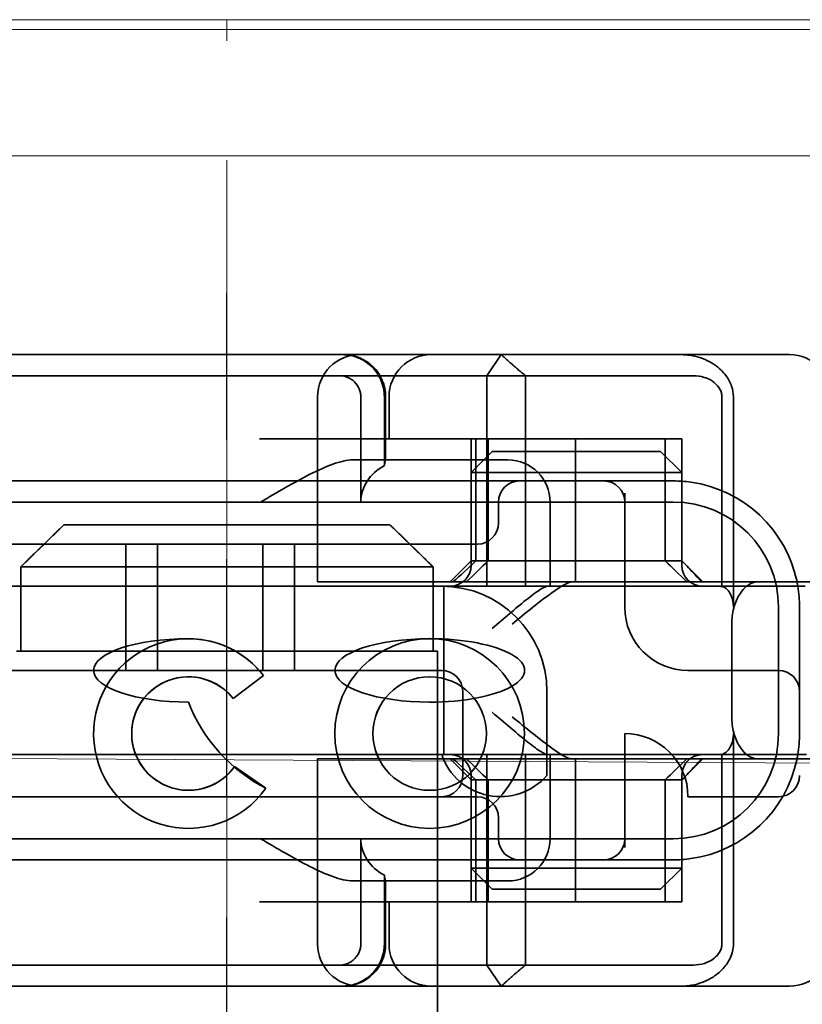
# Model space of a CAD drawing. Units: millimetres. Extents: x -1649 to 470, y -3550 to -2877.
# Drawn here: x -674 to -655, y -2923 to -2899 of the extents above; entities that cross this region are included whole.
import ezdxf

# ---------------------------------------------------------------- set-up
doc = ezdxf.new("R2010")
doc.units = ezdxf.units.MM
doc.header["$LTSCALE"] = 4
for name, pattern in [('CHAIN', [0.3543, 0.2362, -0.0295, 0.0591, -0.0295]), ('DASH_DOT', [0.182, 0.1181, -0.0295, 0.0049, -0.0295]), ('STRICHPUNKT', [1, 0.5, -0.25, 0, -0.25])]:
    doc.linetypes.add(name, pattern=pattern)
doc.layers.add('MITTE', color=1, linetype='STRICHPUNKT')
doc.layers.add('Obrys', color=7, linetype='Continuous', lineweight=18)
doc.layers.add('Viditelná (ISO)', color=7, linetype='Continuous', lineweight=35)
doc.layers.add('Osa (ISO)', color=1, linetype='DASH_DOT', lineweight=9, true_color=0xff0000)

msp = doc.modelspace()

# ---------------------------------------------------------------- linework, layer by layer
at = {"layer": 'MITTE', "linetype": 'CHAIN', "ltscale": 23.990969}
msp.add_line((-668.752, -2977.217), (-668.752, -2905.717), dxfattribs=at)
at = {"layer": 'Obrys'}
for p, q in [((-1477.146, -2899.232), (-574.646, -2899.232)), ((-574.646, -2899.468), (-1477.146, -2899.468)), ((-1528.506, -2902.467), (-574.646, -2902.467)), ((-656.252, -2902.467), (-681.252, -2902.467)), ((-574.646, -2917.358), (-1526.644, -2911.817))]:
    msp.add_line(p, q, dxfattribs=at)
at = {"layer": 'Osa (ISO)', "linetype": 'CHAIN', "ltscale": 23.990969}
msp.add_line((-668.752, -2993.232), (-668.752, -2899.232), dxfattribs=at)
at = {"layer": 'Viditelná (ISO)'}
for p, q in [((-660.75, -2907.189), (-678.975, -2907.189)), ((-660.75, -2907.189), (-660.106, -2907.189)), ((-660.106, -2907.189), (-656.131, -2907.189)), ((-656.131, -2907.189), (-655.389, -2907.189)), ((-672.625, -2911.232), (-664.879, -2911.232)), ((-663.853, -2912.232), (-673.651, -2912.232)), ((-673.651, -2912.232), (-673.651, -2914.232)), ((-663.853, -2914.232), (-663.853, -2912.232)), ((-655.184, -2912.589), (-656.161, -2912.589)), ((-654.389, -2912.589), (-655.184, -2912.589)), ((-656.763, -2913.589), (-656.763, -2915.789)), ((-673.752, -2914.232), (-673.651, -2914.232)), ((-663.853, -2914.232), (-663.752, -2914.232)), ((-663.752, -2926.232), (-663.752, -2914.232)), ((-669.667, -2914.84), (-669.666, -2914.84)), ((-667.883, -2914.813), (-668.607, -2915.356)), ((-663.938, -2914.84), (-663.936, -2914.84)), ((-655.184, -2916.789), (-656.161, -2916.789)), ((-654.389, -2916.789), (-655.184, -2916.789)), ((-668.571, -2916.973), (-667.827, -2917.489)), ((-669.667, -2917.537), (-669.666, -2917.537)), ((-663.938, -2917.537), (-663.936, -2917.537)), ((-678.975, -2922.189), (-660.75, -2922.189)), ((-660.106, -2922.189), (-660.75, -2922.189)), ((-656.131, -2922.189), (-660.106, -2922.189)), ((-655.389, -2922.189), (-656.131, -2922.189))]:
    msp.add_line(p, q, dxfattribs=at)
at = {"layer": 'Viditelná (ISO)', "ltscale": 1.501129}
for p, q in [((-662.583, -2907.689), (-662.235, -2907.189)), ((-662.235, -2922.189), (-662.583, -2921.689))]:
    msp.add_line(p, q, dxfattribs=at)
at = {"layer": 'Viditelná (ISO)', "ltscale": 2.915582}
msp.add_line((-674.187, -2907.689), (-673.227, -2907.689), dxfattribs=at)
at = {"layer": 'Viditelná (ISO)', "ltscale": 10.589}
for p, q in [((-668.853, -2907.689), (-673.227, -2907.689)), ((-673.227, -2921.689), (-668.853, -2921.689))]:
    msp.add_line(p, q, dxfattribs=at)
at = {"layer": 'Viditelná (ISO)', "ltscale": 0.384751}
for p, q in [((-668.853, -2907.689), (-668.651, -2907.689)), ((-668.651, -2921.689), (-668.853, -2921.689))]:
    msp.add_line(p, q, dxfattribs=at)
at = {"layer": 'Viditelná (ISO)', "ltscale": 4.885578}
for p, q in [((-666.086, -2907.689), (-668.651, -2907.689)), ((-668.651, -2921.689), (-666.086, -2921.689))]:
    msp.add_line(p, q, dxfattribs=at)
at = {"layer": 'Viditelná (ISO)', "ltscale": 6.670361}
for p, q in [((-666.086, -2907.689), (-662.583, -2907.689)), ((-662.583, -2921.689), (-666.086, -2921.689))]:
    msp.add_line(p, q, dxfattribs=at)
at = {"layer": 'Viditelná (ISO)', "ltscale": 12.094824}
for p, q in [((-662.583, -2907.689), (-662.583, -2912.689)), ((-661.66, -2912.689), (-661.66, -2907.689)), ((-656.722, -2913.189), (-656.722, -2908.189)), ((-656.722, -2921.189), (-656.722, -2916.189)), ((-662.583, -2916.689), (-662.583, -2921.689)), ((-661.66, -2921.689), (-661.66, -2916.689))]:
    msp.add_line(p, q, dxfattribs=at)
at = {"layer": 'Viditelná (ISO)', "ltscale": 1.830254}
for p, q in [((-661.66, -2907.689), (-662.583, -2907.689)), ((-662.583, -2921.689), (-661.66, -2921.689))]:
    msp.add_line(p, q, dxfattribs=at)
at = {"layer": 'Viditelná (ISO)', "ltscale": 5.660385}
for p, q in [((-661.66, -2907.689), (-658.827, -2907.689)), ((-658.827, -2921.689), (-661.66, -2921.689))]:
    msp.add_line(p, q, dxfattribs=at)
at = {"layer": 'Viditelná (ISO)', "ltscale": 1.63088}
for p, q in [((-658.827, -2907.689), (-657.971, -2907.689)), ((-657.971, -2921.689), (-658.827, -2921.689))]:
    msp.add_line(p, q, dxfattribs=at)
at = {"layer": 'Viditelná (ISO)', "ltscale": 0.57387}
for p, q in [((-657.971, -2907.689), (-657.67, -2907.689)), ((-657.67, -2921.689), (-657.971, -2921.689))]:
    msp.add_line(p, q, dxfattribs=at)
at = {"layer": 'Viditelná (ISO)', "ltscale": 10.643445}
for p, q in [((-666.598, -2912.589), (-666.598, -2908.189)), ((-663.651, -2914.689), (-674.651, -2914.689)), ((-666.598, -2921.189), (-666.598, -2916.789)), ((-674.651, -2917.689), (-663.651, -2917.689))]:
    msp.add_line(p, q, dxfattribs=at)
at = {"layer": 'Viditelná (ISO)', "ltscale": 4.761642}
for p, q in [((-665.573, -2910.689), (-665.573, -2908.189)), ((-665.573, -2921.189), (-665.573, -2918.689))]:
    msp.add_line(p, q, dxfattribs=at)
at = {"layer": 'Viditelná (ISO)', "ltscale": 3.116009}
for p, q in [((-665.013, -2908.189), (-665.013, -2909.825)), ((-665.013, -2919.553), (-665.013, -2921.189))]:
    msp.add_line(p, q, dxfattribs=at)
at = {"layer": 'Viditelná (ISO)', "ltscale": 2.856945}
for p, q in [((-664.983, -2909.689), (-664.983, -2908.189)), ((-664.983, -2921.189), (-664.983, -2919.689))]:
    msp.add_line(p, q, dxfattribs=at)
at = {"layer": 'Viditelná (ISO)', "ltscale": 1.904597}
for p, q in [((-664.901, -2909.189), (-664.901, -2908.189)), ((-664.901, -2921.189), (-664.901, -2920.189))]:
    msp.add_line(p, q, dxfattribs=at)
at = {"layer": 'Viditelná (ISO)', "ltscale": 10.899807}
msp.add_line((-656.997, -2908.189), (-656.997, -2912.695), dxfattribs=at)
at = {"layer": 'Viditelná (ISO)', "ltscale": 14.513788}
for p, q in [((-661.979, -2909.189), (-667.979, -2909.189)), ((-674.651, -2912.689), (-668.651, -2912.689)), ((-655.651, -2916.189), (-655.651, -2913.189)), ((-668.651, -2916.689), (-674.651, -2916.689)), ((-661.979, -2920.189), (-667.979, -2920.189))]:
    msp.add_line(p, q, dxfattribs=at)
at = {"layer": 'Viditelná (ISO)', "ltscale": 5.52352}
for p, q in [((-662.951, -2912.089), (-662.951, -2909.189)), ((-662.839, -2912.089), (-662.839, -2909.189)), ((-662.547, -2912.089), (-662.547, -2909.189)), ((-658.347, -2912.089), (-658.347, -2909.189)), ((-657.951, -2912.089), (-657.951, -2909.189)), ((-657.945, -2912.089), (-657.945, -2909.189)), ((-662.951, -2920.189), (-662.951, -2917.289)), ((-662.839, -2920.189), (-662.839, -2917.289)), ((-662.547, -2917.289), (-662.547, -2920.189)), ((-658.347, -2917.289), (-658.347, -2920.189)), ((-657.951, -2920.189), (-657.951, -2917.289)), ((-657.945, -2920.189), (-657.945, -2917.289))]:
    msp.add_line(p, q, dxfattribs=at)
at = {"layer": 'Viditelná (ISO)', "ltscale": 4.495844}
for p, q in [((-661.979, -2909.189), (-660.475, -2909.189)), ((-661.979, -2920.189), (-660.475, -2920.189))]:
    msp.add_line(p, q, dxfattribs=at)
at = {"layer": 'Viditelná (ISO)', "ltscale": 6.475868}
for p, q in [((-660.475, -2912.589), (-660.475, -2909.189)), ((-660.475, -2920.189), (-660.475, -2916.789))]:
    msp.add_line(p, q, dxfattribs=at)
at = {"layer": 'Viditelná (ISO)', "ltscale": 9.557934}
for p, q in [((-660.475, -2909.189), (-657.951, -2909.189)), ((-660.475, -2920.189), (-657.951, -2920.189))]:
    msp.add_line(p, q, dxfattribs=at)
at = {"layer": 'Viditelná (ISO)', "ltscale": 0.0659}
for p, q in [((-657.945, -2909.189), (-657.951, -2909.189)), ((-657.951, -2912.089), (-657.945, -2912.089)), ((-657.945, -2917.289), (-657.951, -2917.289)), ((-657.945, -2920.189), (-657.951, -2920.189))]:
    msp.add_line(p, q, dxfattribs=at)
at = {"layer": 'Viditelná (ISO)', "ltscale": 6.30275}
for p, q in [((-662.451, -2909.689), (-665.76, -2909.689)), ((-665.76, -2919.689), (-662.451, -2919.689))]:
    msp.add_line(p, q, dxfattribs=at)
at = {"layer": 'Viditelná (ISO)', "ltscale": 1.346724}
for p, q in [((-662.451, -2909.489), (-662.951, -2909.989)), ((-658.451, -2909.489), (-657.951, -2909.989)), ((-662.951, -2912.089), (-663.451, -2912.589)), ((-657.951, -2912.089), (-657.451, -2912.589)), ((-662.951, -2917.289), (-663.451, -2916.789)), ((-657.951, -2917.289), (-657.451, -2916.789)), ((-662.451, -2919.889), (-662.951, -2919.389)), ((-658.451, -2919.889), (-657.951, -2919.389))]:
    msp.add_line(p, q, dxfattribs=at)
at = {"layer": 'Viditelná (ISO)', "ltscale": 4.058564}
for p, q in [((-662.451, -2909.489), (-661.419, -2909.489)), ((-659.482, -2909.489), (-658.451, -2909.489)), ((-661.419, -2919.889), (-662.451, -2919.889)), ((-658.451, -2919.889), (-659.482, -2919.889))]:
    msp.add_line(p, q, dxfattribs=at)
at = {"layer": 'Viditelná (ISO)', "ltscale": 1.115476}
for p, q in [((-662.451, -2909.689), (-662.078, -2909.689)), ((-662.078, -2919.689), (-662.451, -2919.689))]:
    msp.add_line(p, q, dxfattribs=at)
at = {"layer": 'Viditelná (ISO)', "ltscale": 3.688329}
for p, q in [((-659.482, -2909.489), (-661.419, -2909.489)), ((-661.419, -2909.989), (-659.482, -2909.989)), ((-659.482, -2919.389), (-661.419, -2919.389)), ((-661.419, -2919.889), (-659.482, -2919.889))]:
    msp.add_line(p, q, dxfattribs=at)
at = {"layer": 'Viditelná (ISO)', "ltscale": 4.190233}
for p, q in [((-662.951, -2912.189), (-662.951, -2909.989)), ((-657.951, -2912.189), (-657.951, -2909.989)), ((-662.951, -2919.389), (-662.951, -2917.189)), ((-657.951, -2919.389), (-657.951, -2917.189))]:
    msp.add_line(p, q, dxfattribs=at)
at = {"layer": 'Viditelná (ISO)', "ltscale": 5.07323}
for p, q in [((-661.661, -2909.989), (-662.951, -2909.989)), ((-657.951, -2909.989), (-659.24, -2909.989)), ((-662.951, -2919.389), (-661.661, -2919.389)), ((-659.24, -2919.389), (-657.951, -2919.389))]:
    msp.add_line(p, q, dxfattribs=at)
at = {"layer": 'Viditelná (ISO)', "ltscale": 0.481179}
for p, q in [((-661.419, -2909.989), (-661.661, -2909.989)), ((-659.24, -2909.989), (-659.482, -2909.989)), ((-661.661, -2919.389), (-661.419, -2919.389)), ((-659.482, -2919.389), (-659.24, -2919.389))]:
    msp.add_line(p, q, dxfattribs=at)
at = {"layer": 'Viditelná (ISO)', "ltscale": 12.938391}
for p, q in [((-663.802, -2910.189), (-674.499, -2910.189)), ((-663.802, -2911.689), (-674.499, -2911.689)), ((-674.499, -2917.689), (-663.802, -2917.689)), ((-674.499, -2919.189), (-663.802, -2919.189))]:
    msp.add_line(p, q, dxfattribs=at)
at = {"layer": 'Viditelná (ISO)', "ltscale": 5.983681}
for p, q in [((-661.802, -2910.189), (-663.802, -2910.189)), ((-663.802, -2919.189), (-661.802, -2919.189))]:
    msp.add_line(p, q, dxfattribs=at)
at = {"layer": 'Viditelná (ISO)', "ltscale": 3.547472}
for p, q in [((-659.939, -2910.189), (-661.802, -2910.189)), ((-661.802, -2919.189), (-659.939, -2919.189))]:
    msp.add_line(p, q, dxfattribs=at)
at = {"layer": 'Viditelná (ISO)', "ltscale": 0.261812}
for p, q in [((-659.802, -2910.189), (-659.939, -2910.189)), ((-659.939, -2919.189), (-659.802, -2919.189))]:
    msp.add_line(p, q, dxfattribs=at)
at = {"layer": 'Viditelná (ISO)', "ltscale": 5.316041}
for p, q in [((-658.151, -2910.189), (-659.802, -2910.189)), ((-659.802, -2919.189), (-658.151, -2919.189))]:
    msp.add_line(p, q, dxfattribs=at)
at = {"layer": 'Viditelná (ISO)', "ltscale": 5.160042}
for p, q in [((-659.302, -2913.189), (-659.302, -2910.48)), ((-659.302, -2918.898), (-659.302, -2916.189))]:
    msp.add_line(p, q, dxfattribs=at)
at = {"layer": 'Viditelná (ISO)', "ltscale": 11.82605}
for p, q in [((-658.151, -2910.689), (-680.151, -2910.689)), ((-680.151, -2918.689), (-658.151, -2918.689))]:
    msp.add_line(p, q, dxfattribs=at)
at = {"layer": 'Viditelná (ISO)', "ltscale": 0.952248}
for p, q in [((-662.302, -2910.689), (-662.302, -2911.189)), ((-669.667, -2913.935), (-669.666, -2913.935)), ((-663.938, -2913.935), (-663.936, -2913.935)), ((-667.883, -2914.813), (-667.881, -2914.813)), ((-669.667, -2915.442), (-669.666, -2915.442)), ((-668.607, -2915.356), (-668.606, -2915.356)), ((-663.938, -2915.442), (-663.936, -2915.442)), ((-668.571, -2916.973), (-668.57, -2916.973)), ((-667.827, -2917.489), (-667.825, -2917.489)), ((-662.302, -2918.189), (-662.302, -2918.689))]:
    msp.add_line(p, q, dxfattribs=at)
at = {"layer": 'Viditelná (ISO)', "ltscale": 3.809293}
for p, q in [((-661.078, -2912.689), (-661.078, -2910.689)), ((-663.151, -2917.189), (-663.151, -2915.189)), ((-661.151, -2915.189), (-661.151, -2917.189)), ((-661.078, -2918.689), (-661.078, -2916.689))]:
    msp.add_line(p, q, dxfattribs=at)
at = {"layer": 'Viditelná (ISO)', "ltscale": 5.71399}
for p, q in [((-671.151, -2914.689), (-671.151, -2911.689)), ((-670.401, -2914.689), (-670.401, -2911.689)), ((-667.901, -2914.689), (-667.901, -2911.689)), ((-667.151, -2914.689), (-667.151, -2911.689)), ((-671.151, -2917.689), (-671.151, -2917.689)), ((-670.401, -2917.689), (-670.401, -2917.689)), ((-667.901, -2917.689), (-667.901, -2917.689)), ((-667.151, -2917.689), (-667.151, -2917.689))]:
    msp.add_line(p, q, dxfattribs=at)
at = {"layer": 'Viditelná (ISO)', "ltscale": 2.991791}
for p, q in [((-663.802, -2911.689), (-662.802, -2911.689)), ((-662.802, -2917.689), (-663.802, -2917.689))]:
    msp.add_line(p, q, dxfattribs=at)
at = {"layer": 'Viditelná (ISO)', "ltscale": 12.665669}
for p, q in [((-657.951, -2912.089), (-662.951, -2912.089)), ((-662.951, -2917.289), (-657.951, -2917.289))]:
    msp.add_line(p, q, dxfattribs=at)
at = {"layer": 'Viditelná (ISO)', "ltscale": 10.16424}
for p, q in [((-664.449, -2912.689), (-668.651, -2912.689)), ((-664.449, -2916.689), (-668.651, -2916.689))]:
    msp.add_line(p, q, dxfattribs=at)
at = {"layer": 'Viditelná (ISO)', "ltscale": 6.704076}
for p, q in [((-665.29, -2912.589), (-666.598, -2912.589)), ((-665.29, -2916.789), (-666.598, -2916.789))]:
    msp.add_line(p, q, dxfattribs=at)
at = {"layer": 'Viditelná (ISO)', "ltscale": 10.020269}
for p, q in [((-665.29, -2912.589), (-660.911, -2912.589)), ((-665.29, -2916.789), (-660.911, -2916.789))]:
    msp.add_line(p, q, dxfattribs=at)
at = {"layer": 'Viditelná (ISO)', "ltscale": 1.496568}
for p, q in [((-664.449, -2912.689), (-663.741, -2912.689)), ((-663.741, -2916.689), (-664.449, -2916.689))]:
    msp.add_line(p, q, dxfattribs=at)
at = {"layer": 'Viditelná (ISO)', "ltscale": 6.094867}
for p, q in [((-663.741, -2912.689), (-661.48, -2912.689)), ((-661.48, -2916.689), (-663.741, -2916.689))]:
    msp.add_line(p, q, dxfattribs=at)
at = {"layer": 'Viditelná (ISO)', "ltscale": 11.288502}
msp.add_line((-663.601, -2916.689), (-663.601, -2912.689), dxfattribs=at)
at = {"layer": 'Viditelná (ISO)', "ltscale": 1.333409}
for p, q in [((-661.48, -2912.689), (-661.129, -2912.689)), ((-661.129, -2916.689), (-661.48, -2916.689))]:
    msp.add_line(p, q, dxfattribs=at)
at = {"layer": 'Viditelná (ISO)', "ltscale": 2.503945}
for p, q in [((-659.815, -2912.689), (-661.129, -2912.689)), ((-661.129, -2916.689), (-659.815, -2916.689))]:
    msp.add_line(p, q, dxfattribs=at)
at = {"layer": 'Viditelná (ISO)', "ltscale": 1.255588}
for p, q in [((-660.911, -2912.589), (-660.562, -2912.589)), ((-660.911, -2916.789), (-660.562, -2916.789))]:
    msp.add_line(p, q, dxfattribs=at)
at = {"layer": 'Viditelná (ISO)', "ltscale": 10.646062}
for p, q in [((-660.562, -2912.589), (-656.161, -2912.589)), ((-656.161, -2916.789), (-660.562, -2916.789))]:
    msp.add_line(p, q, dxfattribs=at)
at = {"layer": 'Viditelná (ISO)', "ltscale": 1.644473}
for p, q in [((-655.151, -2914.026), (-655.151, -2913.189)), ((-655.151, -2916.189), (-655.151, -2915.352))]:
    msp.add_line(p, q, dxfattribs=at)
at = {"layer": 'Viditelná (ISO)', "ltscale": 10.465127}
msp.add_line((-655.151, -2915.352), (-655.151, -2914.026), dxfattribs=at)
at = {"layer": 'Viditelná (ISO)', "ltscale": 3.110256}
msp.add_line((-673.651, -2914.232), (-663.853, -2914.232), dxfattribs=at)
at = {"layer": 'Viditelná (ISO)', "ltscale": 1.724287}
msp.add_line((-667.881, -2914.813), (-668.606, -2915.356), dxfattribs=at)
at = {"layer": 'Viditelná (ISO)', "ltscale": 0.202404}
for p, q in [((-657.729, -2914.689), (-657.802, -2914.689)), ((-657.802, -2917.689), (-657.729, -2917.689))]:
    msp.add_line(p, q, dxfattribs=at)
at = {"layer": 'Viditelná (ISO)', "ltscale": 6.751559}
for p, q in [((-655.651, -2914.689), (-657.729, -2914.689)), ((-657.729, -2917.689), (-655.651, -2917.689))]:
    msp.add_line(p, q, dxfattribs=at)
at = {"layer": 'Viditelná (ISO)', "ltscale": 10.899808}
msp.add_line((-656.997, -2916.683), (-656.997, -2921.189), dxfattribs=at)
at = {"layer": 'Viditelná (ISO)', "ltscale": 1.724143}
msp.add_line((-668.57, -2916.973), (-667.825, -2917.489), dxfattribs=at)
at = {"layer": 'Viditelná (ISO)', "ltscale": 2.009635}
msp.add_line((-673.227, -2921.689), (-674.076, -2921.689), dxfattribs=at)
at = {"layer": 'Viditelná (ISO)', "ltscale": 2.991791}
for centre, start, end in [((-665.598, -2908.189), 90, 180), ((-665.983, -2908.189), 0, 90), ((-663.901, -2908.189), 90, 180), ((-662.078, -2910.689), 0, 90), ((-662.078, -2918.689), 270, 0), ((-665.598, -2921.189), 180, 270), ((-665.983, -2921.189), 270, 0), ((-663.901, -2921.189), 180, 270)]:
    msp.add_arc(centre, 1, start, end, dxfattribs=at)
at = {"layer": 'Viditelná (ISO)'}
for centre, radius, start, end in [((-655.389, -2908.189), 1, 0, 90), ((-658.151, -2913.189), 3, 9.5941, 11.537), ((-658.151, -2916.189), 3, 348.463, 350.4059), ((-655.389, -2921.189), 1, 270, 0)]:
    msp.add_arc(centre, radius, start, end, dxfattribs=at)
at = {"layer": 'Viditelná (ISO)', "ltscale": 1.495845}
for centre, start, end in [((-661.802, -2910.689), 90, 180), ((-659.802, -2910.689), 0, 90), ((-662.802, -2911.189), 270, 0), ((-663.451, -2912.189), 270, 0), ((-657.451, -2912.189), 180, 270), ((-663.651, -2915.189), 0, 90), ((-655.651, -2915.189), 0, 90), ((-663.451, -2917.189), 0, 90), ((-657.451, -2917.189), 90, 180), ((-663.651, -2917.189), 270, 0), ((-655.651, -2917.189), 270, 0), ((-662.802, -2918.189), 0, 90), ((-661.802, -2918.689), 180, 270), ((-659.802, -2918.689), 270, 0)]:
    msp.add_arc(centre, 0.5, start, end, dxfattribs=at)
at = {"layer": 'Viditelná (ISO)', "ltscale": 8.922276}
for centre, start, end in [((-658.151, -2913.189), 11.537, 81.9815), ((-658.151, -2916.189), 278.0185, 348.463)]:
    msp.add_arc(centre, 3, start, end, dxfattribs=at)
at = {"layer": 'Viditelná (ISO)', "ltscale": 9.499252}
for centre, radius, start, end in [((-658.151, -2913.189), 2.5, 0, 90), ((-663.651, -2915.189), 2.5, 0, 90), ((-658.151, -2916.189), 2.5, 270, 0), ((-662.255, -2916.21), 1.476, 198.943, 318.4371)]:
    msp.add_arc(centre, radius, start, end, dxfattribs=at)
at = {"layer": 'Viditelná (ISO)', "ltscale": 0.956713}
for centre, start, end in [((-658.151, -2913.189), 0, 9.5941), ((-658.151, -2916.189), 350.4059, 0)]:
    msp.add_arc(centre, 3, start, end, dxfattribs=at)
at = {"layer": 'Viditelná (ISO)', "ltscale": 4.487736}
for centre, start, end in [((-657.802, -2913.189), 180, 270), ((-659.302, -2917.689), 0, 90)]:
    msp.add_arc(centre, 1.5, start, end, dxfattribs=at)
at = {"layer": 'Viditelná (ISO)', "ltscale": 0.066701}
for centre, major_axis, start_param, end_param in [((-666.072, -2907.766), (-0.202, 0.006), 4.62018, 4.793957), ((-666.072, -2921.612), (0.202, 0.006), 4.630821, 4.804598)]:
    msp.add_ellipse(centre, major_axis=major_axis, ratio=0.380138, start_param=start_param, end_param=end_param, dxfattribs=at)
at = {"layer": 'Viditelná (ISO)', "ltscale": 2.31156}
for centre, major_axis, start_param, end_param in [((-664.446, -2910.689), (1.126, 0), 2.098459, 3.141593), ((-664.446, -2918.689), (-1.126, 0), 0, 1.043134)]:
    msp.add_ellipse(centre, major_axis=major_axis, ratio=0.887873, start_param=start_param, end_param=end_param, dxfattribs=at)
at = {"layer": 'Viditelná (ISO)', "ltscale": 1.554331}
for centre, major_axis, start_param, end_param in [((-660.427, -2909.159), (5.041, 5.041), 4.026335, 4.154036), ((-660.427, -2920.218), (-5.041, 5.041), -1.012443, -0.884742)]:
    msp.add_ellipse(centre, major_axis=major_axis, ratio=0.060604, start_param=start_param, end_param=end_param, dxfattribs=at)
at = {"layer": 'Viditelná (ISO)', "ltscale": 1.386259}
for centre, major_axis, start_param, end_param in [((-871.242, -3122.314), (211.069, 212.419), 0.146979, 0.162559), ((-871.242, -2707.063), (-211.069, 212.419), 2.979033, 2.994614)]:
    msp.add_ellipse(centre, major_axis=major_axis, ratio=0.003132, start_param=start_param, end_param=end_param, dxfattribs=at)
at = {"layer": 'Viditelná (ISO)', "ltscale": 1.391672}
for centre, major_axis, start_param, end_param in [((-452.508, -3120.93), (-208.255, 210.998), -0.163565, -0.147818), ((-452.508, -2708.447), (208.255, 210.998), 3.28941, 3.305158)]:
    msp.add_ellipse(centre, major_axis=major_axis, ratio=0.0047, start_param=start_param, end_param=end_param, dxfattribs=at)
at = {"layer": 'Viditelná (ISO)', "ltscale": 0.448235}
for centre, major_axis, start_param, end_param in [((-658.025, -2912.093), (-0.498, 0.498), 4.30035, 4.636107), ((-658.025, -2917.284), (0.498, 0.498), 4.788671, 5.124428)]:
    msp.add_ellipse(centre, major_axis=major_axis, ratio=0.085285, start_param=start_param, end_param=end_param, dxfattribs=at)
at = {"layer": 'Viditelná (ISO)', "ltscale": 0.93135}
for centre, major_axis, start_param, end_param in [((-662.079, -2909.363), (-8.967, 8.967), 4.260768, 4.30035), ((-662.079, -2920.014), (8.967, 8.967), 5.124428, 5.16401)]:
    msp.add_ellipse(centre, major_axis=major_axis, ratio=0.085285, start_param=start_param, end_param=end_param, dxfattribs=at)
at = {"layer": 'Viditelná (ISO)'}
for centre, major_axis, ratio, start_param, end_param in [((-669.667, -2916.189), (0, 2.253), 0.999996, -0.914215, 4.097456), ((-669.666, -2914.689), (2.253, 0), 0.334342, 1.571111, 4.712074), ((-663.936, -2914.689), (2.253, 0), 0.334342, 1.571111, 4.712074), ((-669.667, -2916.189), (0, 1.348), 0.999996, -0.905088, 4.09126), ((-669.666, -2916.189), (0, 1.348), 0.999996, -0.904456, 0), ((-663.936, -2916.189), (0, 1.348), 0.999996, 3.141593, 6.283185), ((-669.666, -2916.189), (0, 1.348), 0.999996, 3.141592, 4.090661)]:
    msp.add_ellipse(centre, major_axis=major_axis, ratio=ratio, start_param=start_param, end_param=end_param, dxfattribs=at)
at = {"layer": 'Viditelná (ISO)', "ltscale": 3.925107}
msp.add_ellipse((-669.666, -2916.189), major_axis=(-0.001, 2.253), ratio=0.999996, start_param=-0.914529, end_param=0, dxfattribs=at)
at = {"layer": 'Viditelná (ISO)'}
for major_axis in [(0, 2.253), (0, 1.348)]:
    msp.add_ellipse((-663.938, -2916.189), major_axis=major_axis, ratio=0.999996, dxfattribs=at)
at = {"layer": 'Viditelná (ISO)', "ltscale": 11.418637}
msp.add_ellipse((-663.936, -2914.689), major_axis=(-2.253, 0), ratio=0.334342, start_param=1.570481, end_param=4.712704, dxfattribs=at)
at = {"layer": 'Viditelná (ISO)', "ltscale": 10.245593}
for centre in [(-669.666, -2916.189), (-663.936, -2916.189)]:
    msp.add_ellipse(centre, major_axis=(0, -1.348), ratio=0.999996, start_param=3.141593, end_param=6.283185, dxfattribs=at)
at = {"layer": 'Viditelná (ISO)', "ltscale": 4.103866}
msp.add_ellipse((-667.259, -2915.127), major_axis=(-2.001, 2.224), ratio=0.753183, start_param=1.0927, end_param=2.048878, dxfattribs=at)
at = {"layer": 'Viditelná (ISO)', "ltscale": 2.997498}
msp.add_open_spline([(-666.017, -2907.189), (-665.908, -2907.189), (-665.787, -2907.209), (-665.627, -2907.265), (-665.498, -2907.324), (-665.385, -2907.409), (-665.241, -2907.54), (-665.15, -2907.667), (-665.072, -2907.846), (-665.027, -2907.981), (-665.013, -2908.124), (-665.013, -2908.189)], degree=3, knots=[-0.7393749, -0.7393749, -0.7393749, -0.7393749, -0.7082852, -0.7082852, -0.6895882, -0.6708911, -0.6708911, -0.6337981, -0.6337981, -0.6153592, -0.5969202, -0.5969202, -0.5969202, -0.5969202], dxfattribs=at)
at = {"layer": 'Viditelná (ISO)', "ltscale": 1.519058}
for points, weights in [([(-661.66, -2907.689), (-661.925, -2907.475), (-662.235, -2907.189)], [1.07412469888, 1.04115517447, 1]), ([(-662.235, -2922.189), (-661.925, -2921.902), (-661.66, -2921.689)], [1, 1.04115517447, 1.07412469888])]:
    msp.add_rational_spline(points, weights, degree=2, dxfattribs=at)
at = {"layer": 'Viditelná (ISO)', "ltscale": 0.59791}
for points, knots in [([(-657.646, -2907.224), (-657.697, -2907.212), (-657.749, -2907.203), (-657.853, -2907.192), (-657.905, -2907.189), (-657.957, -2907.189)], [0, 0, 0, 0, 0.01580579, 0.01580579, 0.03141254, 0.03141254, 0.03141254, 0.03141254]), ([(-657.957, -2922.189), (-657.905, -2922.189), (-657.853, -2922.186), (-657.749, -2922.174), (-657.697, -2922.165), (-657.646, -2922.154)], [0, 0, 0, 0, 0.01560736, 0.01560736, 0.03141376, 0.03141376, 0.03141376, 0.03141376])]:
    msp.add_open_spline(points, degree=3, knots=knots, dxfattribs=at)
at = {"layer": 'Viditelná (ISO)', "ltscale": 2.756083}
msp.add_open_spline([(-656.722, -2908.189), (-656.722, -2908.105), (-656.736, -2908.022), (-656.793, -2907.854), (-656.838, -2907.77), (-656.97, -2907.593), (-657.063, -2907.503), (-657.31, -2907.335), (-657.47, -2907.264), (-657.646, -2907.224)], degree=3, knots=[-0.8555533, -0.8555533, -0.8555533, -0.8555533, -0.8181162, -0.8181162, -0.7807063, -0.7807063, -0.7363735, -0.7363735, -0.6838104, -0.6838104, -0.6838104, -0.6838104], dxfattribs=at)
at = {"layer": 'Viditelná (ISO)', "ltscale": 1.448826}
msp.add_open_spline([(-665.573, -2908.189), (-665.573, -2908.158), (-665.579, -2908.092), (-665.599, -2908.028), (-665.634, -2907.943), (-665.675, -2907.882), (-665.742, -2907.816), (-665.795, -2907.772), (-665.856, -2907.74), (-665.934, -2907.708), (-665.995, -2907.694), (-666.051, -2907.69)], degree=3, knots=[0.5969202, 0.5969202, 0.5969202, 0.5969202, 0.6153592, 0.6337981, 0.6337981, 0.6708911, 0.6708911, 0.6895882, 0.7082852, 0.7082852, 0.7393749, 0.7393749, 0.7393749, 0.7393749], dxfattribs=at)
at = {"layer": 'Viditelná (ISO)', "ltscale": 1.761111}
msp.add_open_spline([(-657.67, -2907.689), (-657.584, -2907.689), (-657.497, -2907.702), (-657.299, -2907.765), (-657.223, -2907.817), (-657.116, -2907.902), (-657.073, -2907.958), (-657.03, -2908.035), (-657.017, -2908.065), (-657.001, -2908.127), (-656.997, -2908.158), (-656.997, -2908.189)], degree=3, knots=[-0.05236989, -0.05236989, -0.05236989, -0.05236989, -0.04540085, -0.04540085, -0.03555338, -0.03555338, -0.01925093, -0.01925093, -0.00929873, -0.00929873, 0, 0, 0, 0], dxfattribs=at)
at = {"layer": 'Viditelná (ISO)', "ltscale": 5.15595}
for points, knots in [([(-667.951, -2910.689), (-667.569, -2910.464), (-667.16, -2910.223), (-666.59, -2909.935), (-666.407, -2909.851), (-666.065, -2909.729), (-665.905, -2909.689), (-665.76, -2909.689)], [0, 0, 0, 0, 0.1328833, 0.1328833, 0.1993249, 0.1993249, 0.2657665, 0.2657665, 0.2657665, 0.2657665]), ([(-665.76, -2919.689), (-665.905, -2919.689), (-666.065, -2919.649), (-666.407, -2919.526), (-666.59, -2919.442), (-667.16, -2919.154), (-667.569, -2918.913), (-667.951, -2918.689)], [0.5943391, 0.5943391, 0.5943391, 0.5943391, 0.6607808, 0.6607808, 0.7272224, 0.7272224, 0.8601057, 0.8601057, 0.8601057, 0.8601057])]:
    msp.add_open_spline(points, degree=3, knots=knots, dxfattribs=at)
at = {"layer": 'Viditelná (ISO)', "ltscale": 1.006335}
for points, knots in [([(-664.986, -2909.689), (-664.988, -2909.689), (-664.995, -2909.714), (-665.007, -2909.782), (-665.01, -2909.802), (-665.013, -2909.825)], [0.15077366, 0.15077366, 0.15077366, 0.15077366, 0.18853957, 0.18853957, 0.20125926, 0.20125926, 0.20125926, 0.20125926]), ([(-665.013, -2919.553), (-665.01, -2919.575), (-665.007, -2919.595), (-664.995, -2919.663), (-664.988, -2919.689), (-664.986, -2919.689)], [0.10047915, 0.10047915, 0.10047915, 0.10047915, 0.11319884, 0.11319884, 0.15096476, 0.15096476, 0.15096476, 0.15096476])]:
    msp.add_open_spline(points, degree=3, knots=knots, dxfattribs=at)
at = {"layer": 'Viditelná (ISO)', "ltscale": 0.802419}
for points in [[(-657.732, -2910.218), (-657.871, -2910.198), (-658.012, -2910.189), (-658.151, -2910.189)], [(-658.151, -2919.189), (-658.012, -2919.189), (-657.871, -2919.179), (-657.732, -2919.159)]]:
    msp.add_open_spline(points, degree=3, dxfattribs=at)
at = {"layer": 'Viditelná (ISO)'}
for points, weights in [([(-672.625, -2911.232), (-673.081, -2911.674), (-673.651, -2912.232)], [1, 1.01641431551, 1.01967201941]), ([(-663.853, -2912.232), (-664.423, -2911.674), (-664.879, -2911.232)], [1.01967201941, 1.01641431551, 1])]:
    msp.add_rational_spline(points, weights, degree=2, dxfattribs=at)
at = {"layer": 'Viditelná (ISO)', "ltscale": 3.964787}
msp.add_open_spline([(-662.451, -2913.689), (-662.449, -2913.687), (-662.448, -2913.686), (-662.307, -2913.573), (-662.169, -2913.454), (-661.917, -2913.239), (-661.782, -2913.123), (-661.525, -2912.92), (-661.41, -2912.832), (-661.274, -2912.745), (-661.236, -2912.723), (-661.174, -2912.696), (-661.149, -2912.689), (-661.129, -2912.689)], degree=3, knots=[-0.0005863, -0.0005863, -0.0005863, -0.0005863, 0, 0, 0.053625, 0.053625, 0.101953, 0.101953, 0.1445376, 0.1445376, 0.1637975, 0.1637975, 0.1812278, 0.1812278, 0.1812278, 0.1812278], dxfattribs=at)
at = {"layer": 'Viditelná (ISO)', "ltscale": 4.074244}
for points, knots in [([(-661.979, -2913.589), (-661.822, -2913.461), (-661.652, -2913.321), (-661.322, -2913.058), (-661.163, -2912.935), (-660.933, -2912.77), (-660.838, -2912.706), (-660.675, -2912.615), (-660.608, -2912.589), (-660.562, -2912.589)], [0, 0, 0, 0, 0.060785, 0.060785, 0.1215699, 0.1215699, 0.1627375, 0.1627375, 0.2039052, 0.2039052, 0.2039052, 0.2039052]), ([(-660.562, -2916.789), (-660.608, -2916.789), (-660.675, -2916.762), (-660.838, -2916.672), (-660.933, -2916.608), (-661.163, -2916.443), (-661.322, -2916.319), (-661.652, -2916.056), (-661.822, -2915.917), (-661.979, -2915.789)], [0.509116, 0.509116, 0.509116, 0.509116, 0.5502836, 0.5502836, 0.5914512, 0.5914512, 0.6522362, 0.6522362, 0.7130211, 0.7130211, 0.7130211, 0.7130211])]:
    msp.add_open_spline(points, degree=3, knots=knots, dxfattribs=at)
at = {"layer": 'Viditelná (ISO)', "ltscale": 9.862909}
for points, knots in [([(-656.409, -2912.689), (-656.741, -2912.689), (-657.725, -2912.689), (-659.086, -2912.689), (-659.815, -2912.689)], [-0.6712354, -0.6712354, -0.6712354, -0.6712354, -0.4822533, -0.2635929, -0.2635929, -0.2635929, -0.2635929]), ([(-659.815, -2916.689), (-659.086, -2916.689), (-657.725, -2916.689), (-656.741, -2916.689), (-656.409, -2916.689)], [-1.8008298, -1.8008298, -1.8008298, -1.8008298, -1.5821694, -1.3931873, -1.3931873, -1.3931873, -1.3931873])]:
    msp.add_open_spline(points, degree=3, knots=knots, dxfattribs=at)
at = {"layer": 'Viditelná (ISO)', "ltscale": 0.17299}
msp.add_open_spline([(-657.087, -2912.689), (-657.072, -2912.689), (-657.057, -2912.689), (-657.027, -2912.691), (-657.011, -2912.693), (-656.997, -2912.695)], degree=3, knots=[-0.009085874, -0.009085874, -0.009085874, -0.009085874, -0.004544015, -0.004544015, -0.000001823, -0.000001823, -0.000001823, -0.000001823], dxfattribs=at)
at = {"layer": 'Viditelná (ISO)', "ltscale": 1.430454}
for points, knots in [([(-656.997, -2912.695), (-656.965, -2912.702), (-656.93, -2912.718), (-656.862, -2912.774), (-656.831, -2912.81), (-656.771, -2912.911), (-656.754, -2912.968), (-656.736, -2913.04), (-656.731, -2913.07), (-656.724, -2913.13), (-656.722, -2913.159), (-656.722, -2913.189)], [0.00000206, 0.00000206, 0.00000206, 0.00000206, 0.01680901, 0.01680901, 0.03228217, 0.03228217, 0.05244442, 0.05244442, 0.06622561, 0.06622561, 0.07915167, 0.07915167, 0.07915167, 0.07915167]), ([(-656.722, -2916.189), (-656.722, -2916.218), (-656.724, -2916.248), (-656.731, -2916.308), (-656.736, -2916.338), (-656.754, -2916.409), (-656.771, -2916.466), (-656.831, -2916.567), (-656.862, -2916.604), (-656.93, -2916.66), (-656.965, -2916.675), (-656.997, -2916.683)], [0, 0, 0, 0, 0.0088439, 0.0088439, 0.01827284, 0.01827284, 0.03206073, 0.03206073, 0.04264072, 0.04264072, 0.05413331, 0.05413331, 0.05413331, 0.05413331])]:
    msp.add_open_spline(points, degree=3, knots=knots, dxfattribs=at)
at = {"layer": 'Viditelná (ISO)'}
for points, knots in [([(-656.161, -2912.589), (-656.231, -2912.589), (-656.309, -2912.615), (-656.458, -2912.723), (-656.53, -2912.805), (-656.637, -2912.987), (-656.683, -2913.094), (-656.746, -2913.332), (-656.763, -2913.463), (-656.763, -2913.589)], [-0.1631442, -0.1631442, -0.1631442, -0.1631442, -0.1191476, -0.1191476, -0.0751511, -0.0751511, -0.0375755, -0.0375755, 0, 0, 0, 0]), ([(-655.022, -2912.689), (-655.057, -2912.689), (-655.098, -2912.689), (-655.144, -2912.689), (-655.286, -2912.689), (-655.464, -2912.689), (-655.607, -2912.689), (-655.75, -2912.689), (-655.858, -2912.689), (-655.987, -2912.689)], [-1.084315, -1.084315, -1.084315, -1.084315, -1.0415435, -1.0415435, -1.0415435, -0.907672, -0.907672, -0.907672, -0.7738005, -0.7738005, -0.7738005, -0.7738005]), ([(-656.763, -2915.789), (-656.763, -2915.914), (-656.746, -2916.046), (-656.683, -2916.284), (-656.637, -2916.391), (-656.53, -2916.573), (-656.458, -2916.654), (-656.309, -2916.762), (-656.231, -2916.789), (-656.161, -2916.789)], [-0.6457289, -0.6457289, -0.6457289, -0.6457289, -0.6081534, -0.6081534, -0.5705778, -0.5705778, -0.5265813, -0.5265813, -0.4825847, -0.4825847, -0.4825847, -0.4825847]), ([(-655.987, -2916.689), (-655.922, -2916.689), (-655.864, -2916.689), (-655.803, -2916.689), (-655.743, -2916.689), (-655.681, -2916.689), (-655.609, -2916.689), (-655.466, -2916.689), (-655.284, -2916.689), (-655.145, -2916.689), (-655.082, -2916.689), (-655.028, -2916.689), (-654.986, -2916.689)], [-1.2906222, -1.2906222, -1.2906222, -1.2906222, -1.2236865, -1.2236865, -1.2236865, -1.1567507, -1.1567507, -1.1567507, -1.0228792, -1.0228792, -1.0228792, -0.962406, -0.962406, -0.962406, -0.962406])]:
    msp.add_open_spline(points, degree=3, knots=knots, dxfattribs=at)
for points in [[(-655.987, -2912.689), (-656.086, -2912.689), (-656.23, -2912.689), (-656.409, -2912.689)], [(-656.409, -2916.689), (-656.23, -2916.689), (-656.086, -2916.689), (-655.987, -2916.689)]]:
    msp.add_open_spline(points, degree=3, dxfattribs=at)
at = {"layer": 'Viditelná (ISO)', "ltscale": 3.964785}
msp.add_open_spline([(-661.129, -2916.689), (-661.149, -2916.689), (-661.174, -2916.682), (-661.235, -2916.654), (-661.273, -2916.633), (-661.407, -2916.547), (-661.521, -2916.46), (-661.778, -2916.258), (-661.913, -2916.142), (-662.167, -2915.925), (-662.306, -2915.805), (-662.448, -2915.691), (-662.449, -2915.69), (-662.451, -2915.689)], degree=3, knots=[0, 0, 0, 0, 0.0214257, 0.0214257, 0.045088, 0.045088, 0.0974451, 0.0974451, 0.1575432, 0.1575432, 0.2239659, 0.2239659, 0.2246875, 0.2246875, 0.2246875, 0.2246875], dxfattribs=at)
at = {"layer": 'Viditelná (ISO)', "ltscale": 0.173011}
msp.add_open_spline([(-656.997, -2916.683), (-657.011, -2916.685), (-657.027, -2916.686), (-657.057, -2916.688), (-657.072, -2916.689), (-657.087, -2916.689)], degree=3, knots=[-0.009083304, -0.009083304, -0.009083304, -0.009083304, -0.004542032, -0.004542032, -0.000000011, -0.000000011, -0.000000011, -0.000000011], dxfattribs=at)
at = {"layer": 'Viditelná (ISO)', "ltscale": 1.44888}
msp.add_open_spline([(-666.051, -2921.688), (-665.995, -2921.684), (-665.934, -2921.67), (-665.856, -2921.637), (-665.795, -2921.605), (-665.742, -2921.561), (-665.697, -2921.517), (-665.654, -2921.465), (-665.622, -2921.406), (-665.599, -2921.349), (-665.579, -2921.285), (-665.573, -2921.219), (-665.573, -2921.189)], degree=3, knots=[0.4544656, 0.4544656, 0.4544656, 0.4544656, 0.4855553, 0.4855553, 0.5042523, 0.5229494, 0.5229494, 0.5414959, 0.5600424, 0.5600424, 0.5784813, 0.5969202, 0.5969202, 0.5969202, 0.5969202], dxfattribs=at)
at = {"layer": 'Viditelná (ISO)', "ltscale": 2.997627}
msp.add_open_spline([(-665.013, -2921.189), (-665.013, -2921.254), (-665.027, -2921.396), (-665.072, -2921.532), (-665.124, -2921.651), (-665.194, -2921.775), (-665.289, -2921.881), (-665.385, -2921.968), (-665.498, -2922.054), (-665.627, -2922.112), (-665.787, -2922.168), (-665.908, -2922.189), (-666.017, -2922.189)], degree=3, knots=[-0.5969202, -0.5969202, -0.5969202, -0.5969202, -0.5784813, -0.5600424, -0.5600424, -0.5414959, -0.5229494, -0.5229494, -0.5042523, -0.4855553, -0.4855553, -0.4544656, -0.4544656, -0.4544656, -0.4544656], dxfattribs=at)
at = {"layer": 'Viditelná (ISO)', "ltscale": 1.761118}
msp.add_open_spline([(-656.997, -2921.189), (-656.997, -2921.22), (-657.001, -2921.25), (-657.017, -2921.312), (-657.03, -2921.342), (-657.082, -2921.436), (-657.132, -2921.488), (-657.238, -2921.572), (-657.314, -2921.617), (-657.494, -2921.675), (-657.583, -2921.689), (-657.67, -2921.689)], degree=3, knots=[-0.1089232, -0.1089232, -0.1089232, -0.1089232, -0.0972671, -0.0972671, -0.0847678, -0.0847678, -0.0568077, -0.0568077, -0.0263054, -0.0263054, 0, 0, 0, 0], dxfattribs=at)
at = {"layer": 'Viditelná (ISO)', "ltscale": 2.756114}
msp.add_open_spline([(-657.646, -2922.154), (-657.483, -2922.117), (-657.334, -2922.053), (-657.207, -2921.972), (-657.103, -2921.905), (-657.013, -2921.827), (-656.941, -2921.742), (-656.882, -2921.673), (-656.836, -2921.601), (-656.801, -2921.528), (-656.747, -2921.414), (-656.722, -2921.301), (-656.722, -2921.189)], degree=3, knots=[-0.6837926, -0.6837926, -0.6837926, -0.6837926, -0.6352631, -0.6352631, -0.6352631, -0.5953746, -0.5953746, -0.5953746, -0.5627149, -0.5627149, -0.5627149, -0.5121518, -0.5121518, -0.5121518, -0.5121518], dxfattribs=at)

doc.saveas('drawing.dxf')
